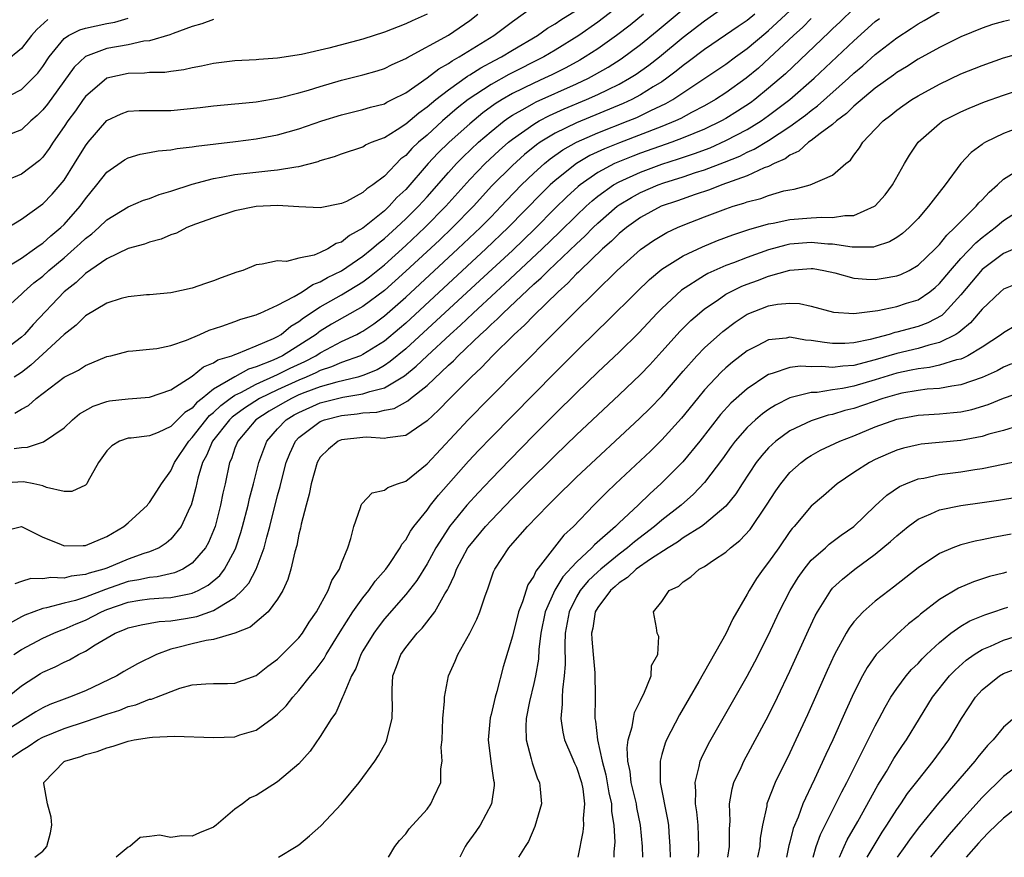
# Model space of a CAD drawing. Units: inches. Extents: x 2502000 to 2505000, y 1497000 to 1500000.
# Drawn here: x 2502351 to 2502443, y 1497000 to 1497078 of the extents above; entities that cross this region are included whole.
import ezdxf

# ---------------------------------------------------------------- set-up
doc = ezdxf.new("R2010")
doc.units = ezdxf.units.IN
doc.header["$MEASUREMENT"] = 0
doc.layers.add('LD25021497_2ft', color=120, linetype='Continuous')

msp = doc.modelspace()

# ---------------------------------------------------------------- linework, layer by layer
at = {"layer": 'LD25021497_2ft'}
for points, elevation in [([(2502429, 1497079.521), (2502427.714, 1497078.285), (2502427, 1497077.627), (2502426.687, 1497077.313), (2502422.571, 1497073.429), (2502421, 1497072.056), (2502419.713, 1497071), (2502419.304, 1497070.696), (2502418.097, 1497069.903), (2502417, 1497069.225), (2502416.599, 1497069), (2502415, 1497068.236), (2502413, 1497067.406), (2502411.921, 1497067), (2502409, 1497065.975), (2502408.29, 1497065.71), (2502406.861, 1497065.139), (2502406.572, 1497065), (2502405, 1497064.153), (2502403.348, 1497063), (2502403.155, 1497062.845), (2502402.103, 1497061.897), (2502401, 1497060.825), (2502399.098, 1497058.902), (2502397, 1497056.868), (2502393.956, 1497054.044), (2502387, 1497047.647), (2502385.556, 1497046.444), (2502385, 1497046.086), (2502384.313, 1497045.687), (2502383, 1497045.143), (2502382.511, 1497045), (2502380.536, 1497044.536), (2502379, 1497044.097), (2502377.543, 1497043.542), (2502377, 1497043.32), (2502376.298, 1497043), (2502375.462, 1497042.538), (2502374.206, 1497041.794), (2502372.974, 1497041), (2502371.263, 1497039), (2502371, 1497038.322), (2502370.67, 1497037.33), (2502370.505, 1497037), (2502370.089, 1497035), (2502369.881, 1497034.119), (2502369.662, 1497033), (2502369.14, 1497031), (2502369, 1497030.625), (2502368.517, 1497029.483), (2502368.244, 1497029), (2502367, 1497027.554), (2502366.115, 1497027), (2502365.347, 1497026.653), (2502363.72, 1497026.28), (2502363, 1497026.23), (2502362.01, 1497025.991), (2502361, 1497025.831), (2502360.368, 1497025.632), (2502358.891, 1497025.108), (2502357, 1497024.372), (2502356.067, 1497024.067), (2502355, 1497023.803), (2502353.364, 1497023.364), (2502353, 1497023.311), (2502351.304, 1497022.696), (2502351, 1497022.546), (2502348.721, 1497021.278)], 7760), ([(2502407, 1497079.793), (2502405, 1497078.251), (2502403.222, 1497077), (2502401, 1497075.621), (2502399.954, 1497075), (2502396.661, 1497073.339), (2502395, 1497072.424), (2502392.858, 1497071), (2502391.818, 1497070.182), (2502390.455, 1497069), (2502389, 1497067.677), (2502388.214, 1497067), (2502387.584, 1497066.416), (2502387, 1497065.762), (2502386.557, 1497065.443), (2502385, 1497063.826), (2502383.918, 1497063), (2502383.36, 1497062.64), (2502383, 1497062.284), (2502381.46, 1497061.46), (2502381, 1497061.257), (2502379, 1497060.862), (2502377, 1497060.943), (2502375, 1497061.07), (2502373, 1497060.997), (2502371, 1497060.582), (2502369, 1497059.934), (2502367.317, 1497059.317), (2502366.509, 1497059), (2502365.513, 1497058.487), (2502365, 1497058.318), (2502364.084, 1497057.916), (2502363, 1497057.642), (2502362.544, 1497057.456), (2502361, 1497057.05), (2502359, 1497056.091), (2502357, 1497054.715), (2502356.136, 1497053.864), (2502355, 1497052.98), (2502352.089, 1497049.911), (2502351.288, 1497049), (2502351, 1497048.727), (2502349, 1497047.202)], 7746), ([(2502349, 1497054.93), (2502351, 1497056.138), (2502352.234, 1497057), (2502352.659, 1497057.34), (2502353, 1497057.554), (2502353.751, 1497058.249), (2502354.69, 1497059), (2502355, 1497059.299), (2502356.496, 1497061), (2502357, 1497061.706), (2502358.075, 1497063), (2502359, 1497064.204), (2502360.656, 1497065.344), (2502361, 1497065.558), (2502362.124, 1497065.876), (2502363, 1497066.036), (2502363.798, 1497066.202), (2502365, 1497066.296), (2502365.578, 1497066.421), (2502367, 1497066.565), (2502367.361, 1497066.639), (2502371.069, 1497067.069), (2502373, 1497067.331), (2502375, 1497067.707), (2502377, 1497068.263), (2502379.151, 1497069), (2502381, 1497069.584), (2502383, 1497070.066), (2502383.715, 1497070.285), (2502385, 1497070.616), (2502385.241, 1497070.759), (2502385.744, 1497071), (2502387, 1497071.644), (2502389, 1497073.03), (2502390.103, 1497073.897), (2502391, 1497074.381), (2502391.359, 1497074.641), (2502392.018, 1497075), (2502395.264, 1497077), (2502397, 1497078.325), (2502399, 1497079.743)], 7742), ([(2502349, 1497050.945), (2502351, 1497052.768), (2502351.222, 1497053), (2502352.175, 1497053.825), (2502353, 1497054.469), (2502353.582, 1497055), (2502355, 1497056.183), (2502355.939, 1497057), (2502356.495, 1497057.505), (2502357, 1497057.993), (2502357.586, 1497058.414), (2502358.242, 1497059), (2502359, 1497059.748), (2502361, 1497060.964), (2502362.435, 1497061.565), (2502363, 1497061.746), (2502363.899, 1497062.101), (2502365, 1497062.428), (2502367, 1497063.089), (2502369, 1497063.601), (2502369.718, 1497063.718), (2502371, 1497063.969), (2502374.365, 1497064.365), (2502375, 1497064.406), (2502376.71, 1497064.71), (2502377, 1497064.73), (2502378.792, 1497065.208), (2502379, 1497065.287), (2502380.34, 1497065.66), (2502381, 1497065.915), (2502383, 1497066.587), (2502383.249, 1497066.751), (2502383.812, 1497067), (2502385, 1497067.462), (2502386.208, 1497068.208), (2502387, 1497068.73), (2502388.227, 1497069.773), (2502389, 1497070.314), (2502389.812, 1497071), (2502391, 1497071.927), (2502392.791, 1497073.209), (2502393, 1497073.323), (2502394.026, 1497073.974), (2502395.327, 1497074.673), (2502395.973, 1497075), (2502397, 1497075.622), (2502399.348, 1497077), (2502400.3, 1497077.7), (2502401, 1497078.112), (2502401.52, 1497078.48), (2502403, 1497079.389)], 7744), ([(2502349, 1497030.495), (2502351, 1497030.988), (2502353, 1497030.009), (2502354.663, 1497029.337), (2502355, 1497029.175), (2502356.77, 1497029.23), (2502357, 1497029.222), (2502359, 1497030.056), (2502360.595, 1497031), (2502361, 1497031.343), (2502362.802, 1497033), (2502362.883, 1497033.118), (2502363, 1497033.236), (2502363.696, 1497034.304), (2502364.109, 1497035), (2502365, 1497036.227), (2502365.342, 1497037), (2502366.671, 1497039), (2502367, 1497039.328), (2502368.617, 1497041.383), (2502369, 1497041.676), (2502369.667, 1497042.333), (2502370.564, 1497043), (2502371, 1497043.297), (2502371.558, 1497043.558), (2502373, 1497044.336), (2502375, 1497045.23), (2502376.178, 1497045.821), (2502377.545, 1497046.455), (2502378.577, 1497047), (2502379, 1497047.275), (2502379.59, 1497047.59), (2502381, 1497048.318), (2502382.416, 1497049), (2502382.8, 1497049.2), (2502383, 1497049.313), (2502384.009, 1497049.991), (2502385, 1497050.723), (2502387, 1497052.488), (2502391.896, 1497057), (2502393.492, 1497058.508), (2502394.006, 1497059), (2502395, 1497060.027), (2502395.939, 1497061), (2502396.445, 1497061.555), (2502397.84, 1497063), (2502399, 1497064.11), (2502399.996, 1497065), (2502400.546, 1497065.454), (2502401.718, 1497066.282), (2502403, 1497067.01), (2502405, 1497067.891), (2502407.85, 1497069), (2502408.667, 1497069.333), (2502409.97, 1497069.97), (2502411.381, 1497070.619), (2502412.036, 1497071), (2502417, 1497074.318), (2502417.915, 1497075), (2502419, 1497075.78), (2502420.733, 1497077.266), (2502421, 1497077.477), (2502423, 1497079.323)], 7756), ([(2502349.683, 1497015), (2502351, 1497016.058), (2502352.784, 1497017.216), (2502353, 1497017.344), (2502354.16, 1497017.84), (2502355, 1497018.286), (2502355.503, 1497018.497), (2502356.338, 1497019), (2502357, 1497019.331), (2502357.922, 1497019.922), (2502359.783, 1497021), (2502360.666, 1497021.334), (2502361, 1497021.5), (2502362.203, 1497021.797), (2502363.892, 1497022.108), (2502365, 1497022.163), (2502366.38, 1497022.38), (2502367.434, 1497022.566), (2502369, 1497023.123), (2502369.388, 1497023.389), (2502371, 1497024.358), (2502371.694, 1497025), (2502372.309, 1497025.691), (2502372.997, 1497027), (2502373.743, 1497029), (2502373.988, 1497029.988), (2502374.273, 1497031), (2502375, 1497033.895), (2502375.24, 1497034.76), (2502375.388, 1497035.388), (2502375.818, 1497037), (2502376.149, 1497037.851), (2502376.675, 1497039), (2502377, 1497039.34), (2502379, 1497040.843), (2502379.406, 1497041), (2502381, 1497041.404), (2502382.453, 1497041.547), (2502383, 1497041.642), (2502384.298, 1497041.703), (2502385, 1497041.892), (2502385.931, 1497042.068), (2502387.214, 1497042.786), (2502387.449, 1497043), (2502389, 1497044.222), (2502391, 1497046.116), (2502391.472, 1497046.528), (2502391.91, 1497047), (2502394.008, 1497049), (2502394.538, 1497049.462), (2502395, 1497049.928), (2502395.577, 1497050.423), (2502396.124, 1497051), (2502399, 1497053.694), (2502399.7, 1497054.3), (2502400.378, 1497055), (2502403, 1497057.495), (2502403.791, 1497058.209), (2502404.564, 1497059), (2502405, 1497059.415), (2502406.819, 1497061), (2502407, 1497061.133), (2502408.164, 1497061.836), (2502409, 1497062.288), (2502410.648, 1497063), (2502411.194, 1497063.194), (2502413, 1497063.765), (2502414.162, 1497064.162), (2502415, 1497064.424), (2502416.872, 1497065.128), (2502418.298, 1497065.702), (2502419, 1497066.063), (2502419.656, 1497066.344), (2502421, 1497067.162), (2502423, 1497068.472), (2502424.462, 1497069.538), (2502425, 1497069.981), (2502425.589, 1497070.411), (2502428.494, 1497073), (2502429, 1497073.47), (2502429.83, 1497074.17), (2502431, 1497075.219), (2502433, 1497076.778), (2502434.35, 1497077.65), (2502435, 1497078.098), (2502435.582, 1497078.418), (2502437, 1497079.253)], 7764), ([(2502350.318, 1497038.318), (2502351, 1497038.398), (2502351.568, 1497038.432), (2502353.065, 1497038.935), (2502355, 1497040.257), (2502355.799, 1497041), (2502356.451, 1497041.549), (2502357.712, 1497042.288), (2502359, 1497042.713), (2502359.24, 1497042.76), (2502361, 1497042.964), (2502363, 1497043.125), (2502365, 1497043.814), (2502367, 1497045.088), (2502368.053, 1497045.947), (2502369, 1497046.331), (2502369.394, 1497046.606), (2502370.7, 1497047), (2502371, 1497047.124), (2502371.178, 1497047.178), (2502373, 1497047.919), (2502374.618, 1497048.618), (2502375, 1497048.809), (2502375.319, 1497049), (2502376.241, 1497049.759), (2502377, 1497050.2), (2502377.44, 1497050.56), (2502379, 1497051.582), (2502381, 1497052.701), (2502383, 1497053.923), (2502383.611, 1497054.389), (2502385, 1497055.53), (2502387, 1497057.339), (2502388.788, 1497059), (2502390.764, 1497061), (2502393, 1497063.503), (2502394.443, 1497065), (2502395.767, 1497066.233), (2502396.64, 1497067), (2502397, 1497067.292), (2502399, 1497068.712), (2502399.495, 1497069), (2502400.481, 1497069.519), (2502401.862, 1497070.138), (2502403.952, 1497071), (2502405, 1497071.475), (2502405.955, 1497071.955), (2502407, 1497072.457), (2502407.981, 1497073), (2502408.608, 1497073.392), (2502409.779, 1497074.221), (2502410.783, 1497075), (2502413, 1497076.837), (2502415, 1497078.389), (2502417, 1497079.772)], 7752), ([(2502350.382, 1497041.618), (2502351, 1497042.007), (2502351.657, 1497042.343), (2502352.396, 1497043), (2502355, 1497044.98), (2502356.354, 1497045.646), (2502357, 1497046.082), (2502359, 1497046.912), (2502359.383, 1497047), (2502361, 1497047.429), (2502361.443, 1497047.443), (2502363, 1497047.623), (2502363.685, 1497047.685), (2502365, 1497047.972), (2502366.472, 1497048.472), (2502367.724, 1497049), (2502368.591, 1497049.409), (2502369.779, 1497049.779), (2502371, 1497050.209), (2502371.569, 1497050.431), (2502373, 1497050.83), (2502373.106, 1497050.893), (2502373.378, 1497051), (2502375, 1497051.747), (2502376.551, 1497052.551), (2502377.286, 1497053), (2502378.311, 1497053.689), (2502379, 1497053.92), (2502379.682, 1497054.318), (2502381, 1497054.958), (2502383, 1497056.319), (2502383.826, 1497057), (2502384.443, 1497057.557), (2502385, 1497057.982), (2502386.125, 1497059), (2502387, 1497059.816), (2502388.199, 1497061), (2502389, 1497061.892), (2502391, 1497064.18), (2502391.749, 1497065), (2502392.372, 1497065.628), (2502393.831, 1497067), (2502395, 1497068.013), (2502396.235, 1497069), (2502396.675, 1497069.325), (2502397, 1497069.525), (2502398.182, 1497070.182), (2502399, 1497070.662), (2502399.221, 1497070.779), (2502403, 1497072.475), (2502404.112, 1497073), (2502404.692, 1497073.308), (2502405.963, 1497074.037), (2502407.183, 1497074.817), (2502409, 1497076.162), (2502410.567, 1497077.433), (2502413, 1497079.462)], 7750), ([(2502443.57, 1497078.43), (2502443, 1497078.306), (2502441.974, 1497078.026), (2502441, 1497077.707), (2502439, 1497076.877), (2502437, 1497075.887), (2502435, 1497074.788), (2502433.916, 1497074.084), (2502433, 1497073.54), (2502432.699, 1497073.301), (2502431, 1497072.066), (2502429, 1497070.371), (2502428.306, 1497069.694), (2502427.362, 1497069), (2502427, 1497068.678), (2502425.82, 1497067.82), (2502425, 1497067.181), (2502424.736, 1497067), (2502423.827, 1497066.173), (2502423, 1497065.804), (2502422.54, 1497065.46), (2502421.519, 1497065), (2502421, 1497064.739), (2502420.59, 1497064.59), (2502419, 1497063.859), (2502416.623, 1497063), (2502415.452, 1497062.548), (2502414.106, 1497062.106), (2502412.476, 1497061.524), (2502410.949, 1497061), (2502409, 1497059.947), (2502407.679, 1497059), (2502407, 1497058.442), (2502406.28, 1497057.72), (2502405.443, 1497057), (2502403.35, 1497055), (2502403.182, 1497054.818), (2502403, 1497054.658), (2502402.201, 1497053.799), (2502401.277, 1497053), (2502399, 1497050.781), (2502398.143, 1497049.857), (2502397.166, 1497049), (2502395.133, 1497047), (2502394.105, 1497045.895), (2502393.125, 1497045), (2502391.125, 1497043), (2502390.089, 1497041.911), (2502389, 1497040.909), (2502387, 1497039.51), (2502385.31, 1497039.31), (2502385, 1497039.229), (2502383.361, 1497039.361), (2502383, 1497039.336), (2502381, 1497039.129), (2502380.688, 1497039), (2502379.761, 1497038.239), (2502379, 1497037.492), (2502378.707, 1497037), (2502378.136, 1497035), (2502377.968, 1497034.032), (2502377.672, 1497033), (2502377.219, 1497031.219), (2502377.157, 1497030.843), (2502377, 1497030.287), (2502376.797, 1497029.204), (2502376.614, 1497028.614), (2502376.242, 1497027), (2502375.971, 1497026.029), (2502375.476, 1497025), (2502375, 1497024.199), (2502374.108, 1497023), (2502372.441, 1497021.559), (2502370.995, 1497021.005), (2502369, 1497020.399), (2502368.312, 1497020.312), (2502367, 1497020.015), (2502365.664, 1497019.665), (2502365, 1497019.515), (2502363.644, 1497019), (2502361.881, 1497018.12), (2502360.603, 1497017.397), (2502359.943, 1497017), (2502357, 1497015.601), (2502355.517, 1497015), (2502355, 1497014.828), (2502353.671, 1497014.329), (2502353, 1497014.01), (2502352.358, 1497013.642), (2502351.363, 1497013), (2502351, 1497012.802), (2502348.153, 1497011)], 7766), ([(2502349, 1497070.901), (2502351, 1497071.931), (2502352.078, 1497073), (2502352.527, 1497073.473), (2502353, 1497074.103), (2502353.601, 1497075), (2502355, 1497076.718), (2502355.408, 1497077), (2502356.467, 1497077.533), (2502357, 1497077.696), (2502359, 1497078.132), (2502359.743, 1497078.257), (2502361, 1497078.623)], 7734), ([(2502419.705, 1497079), (2502419, 1497078.424), (2502418.142, 1497077.858), (2502416.974, 1497077.026), (2502415, 1497075.707), (2502413.466, 1497074.534), (2502413, 1497074.207), (2502412.341, 1497073.66), (2502411.465, 1497073), (2502411, 1497072.679), (2502410.184, 1497072.184), (2502409, 1497071.436), (2502408.177, 1497071), (2502407.373, 1497070.627), (2502403, 1497068.83), (2502401, 1497067.853), (2502399.613, 1497067), (2502399.251, 1497066.749), (2502398.144, 1497065.856), (2502397, 1497064.821), (2502395.086, 1497062.913), (2502393.341, 1497061), (2502391.397, 1497059), (2502390.165, 1497057.835), (2502387, 1497054.912), (2502385, 1497053.118), (2502383, 1497051.606), (2502380.055, 1497049.945), (2502379, 1497049.295), (2502378.822, 1497049.178), (2502378.605, 1497049), (2502377, 1497047.958), (2502375.461, 1497047), (2502374.588, 1497046.587), (2502373, 1497045.947), (2502372.266, 1497045.734), (2502370.98, 1497045.02), (2502369, 1497043.859), (2502367.935, 1497043), (2502367.406, 1497042.594), (2502367, 1497042.095), (2502366.321, 1497041.679), (2502365, 1497040.365), (2502363.803, 1497039.803), (2502363, 1497039.492), (2502361.288, 1497039.288), (2502361, 1497039.275), (2502360.189, 1497039), (2502359.454, 1497038.546), (2502359, 1497038.093), (2502358.228, 1497037), (2502357.229, 1497035.229), (2502357.126, 1497035), (2502357, 1497034.865), (2502355.711, 1497034.29), (2502355, 1497034.279), (2502353.339, 1497034.661), (2502353, 1497034.812), (2502352.173, 1497035), (2502351.198, 1497035.198), (2502349.064, 1497035.064)], 7754), ([(2502389, 1497079.003), (2502387.614, 1497078.386), (2502387, 1497078.095), (2502385, 1497077.318), (2502383, 1497076.668), (2502379.813, 1497075.813), (2502377.24, 1497075.24), (2502375, 1497074.896), (2502373.236, 1497074.765), (2502373, 1497074.735), (2502371, 1497074.618), (2502369, 1497074.373), (2502367.873, 1497074.127), (2502367, 1497073.979), (2502366.203, 1497073.797), (2502365, 1497073.643), (2502364.447, 1497073.553), (2502363, 1497073.524), (2502362.533, 1497073.467), (2502361, 1497073.456), (2502358.998, 1497073.002), (2502357, 1497071.287), (2502356.782, 1497071), (2502356.05, 1497069.95), (2502355.344, 1497069), (2502355, 1497068.473), (2502353.979, 1497067), (2502353.597, 1497066.403), (2502353, 1497065.61), (2502352.694, 1497065.306), (2502351, 1497064.013), (2502349.34, 1497063.34)], 7738), ([(2502353.482, 1497078.518), (2502352.448, 1497077.552), (2502351.955, 1497077), (2502351, 1497075.774), (2502349.475, 1497074.525)], 7732), ([(2502369, 1497078.494), (2502367.898, 1497078.102), (2502367, 1497077.864), (2502365.206, 1497077.206), (2502364.919, 1497077.081), (2502363, 1497076.518), (2502362.462, 1497076.462), (2502361, 1497076.143), (2502359, 1497075.796), (2502357, 1497075.049), (2502355.954, 1497074.046), (2502353.427, 1497070.573), (2502353, 1497070.039), (2502352.481, 1497069.519), (2502351.885, 1497069), (2502351, 1497068.164), (2502349.621, 1497067.621)], 7736), ([(2502349.736, 1497059), (2502351, 1497059.788), (2502353, 1497061.221), (2502353.874, 1497062.126), (2502354.638, 1497063), (2502355, 1497063.46), (2502355.982, 1497065), (2502357, 1497066.672), (2502357.255, 1497067), (2502359, 1497069.027), (2502360.332, 1497069.668), (2502361, 1497069.91), (2502362.017, 1497069.983), (2502365, 1497069.984), (2502367.75, 1497070.249), (2502369, 1497070.41), (2502371, 1497070.589), (2502371.364, 1497070.636), (2502373, 1497070.79), (2502375.162, 1497071.162), (2502377, 1497071.629), (2502377.88, 1497071.88), (2502379, 1497072.233), (2502381, 1497072.817), (2502383, 1497073.309), (2502384.316, 1497073.684), (2502385, 1497073.903), (2502385.726, 1497074.274), (2502387, 1497074.84), (2502387.092, 1497074.908), (2502391, 1497077.031), (2502393, 1497078.409), (2502393.771, 1497079)], 7740), ([(2502350.289, 1497019), (2502351, 1497019.461), (2502353, 1497020.522), (2502354.03, 1497021), (2502354.712, 1497021.288), (2502355, 1497021.374), (2502356.127, 1497021.874), (2502357, 1497022.214), (2502358.508, 1497023), (2502359, 1497023.205), (2502361, 1497023.906), (2502362.088, 1497024.088), (2502363, 1497024.213), (2502364.306, 1497024.306), (2502365, 1497024.337), (2502366.701, 1497024.702), (2502367, 1497024.747), (2502367.56, 1497025), (2502368.494, 1497025.506), (2502369.578, 1497026.421), (2502370.024, 1497027), (2502371, 1497028.783), (2502371.1, 1497029), (2502371.561, 1497030.438), (2502371.717, 1497031), (2502372.238, 1497033), (2502372.377, 1497033.623), (2502372.749, 1497035), (2502373.241, 1497037), (2502373.984, 1497039), (2502375, 1497040.157), (2502375.802, 1497041), (2502376.553, 1497041.447), (2502377, 1497041.694), (2502379, 1497042.575), (2502381.105, 1497043.105), (2502383, 1497043.416), (2502383.654, 1497043.654), (2502385, 1497043.989), (2502386.883, 1497045.117), (2502387.993, 1497046.007), (2502389.009, 1497047), (2502391.162, 1497049), (2502392.135, 1497049.865), (2502393.315, 1497051), (2502395.477, 1497053), (2502396.279, 1497053.721), (2502399.776, 1497057), (2502401.418, 1497058.582), (2502403, 1497060.144), (2502403.901, 1497061), (2502404.476, 1497061.524), (2502405, 1497061.944), (2502406.472, 1497063), (2502407, 1497063.304), (2502409, 1497064.212), (2502411, 1497064.946), (2502412.557, 1497065.443), (2502414.056, 1497065.944), (2502415.511, 1497066.489), (2502417, 1497067.152), (2502419, 1497068.203), (2502420.296, 1497069), (2502421, 1497069.495), (2502422.979, 1497071), (2502425.26, 1497073), (2502429, 1497076.504), (2502431, 1497078.312), (2502431.387, 1497078.613)], 7762), ([(2502409.266, 1497079), (2502408.016, 1497077.984), (2502406.747, 1497077), (2502405, 1497075.77), (2502403.812, 1497075), (2502403.302, 1497074.698), (2502402.009, 1497073.991), (2502400.679, 1497073.321), (2502400.017, 1497073), (2502399, 1497072.541), (2502397, 1497071.557), (2502396.033, 1497071), (2502395.393, 1497070.607), (2502394.235, 1497069.765), (2502393, 1497068.738), (2502391.066, 1497067), (2502390.016, 1497065.983), (2502389.102, 1497065), (2502387, 1497062.576), (2502386.184, 1497061.816), (2502385.445, 1497061), (2502385, 1497060.586), (2502383, 1497058.938), (2502381.747, 1497058.253), (2502381, 1497057.64), (2502380.495, 1497057.505), (2502379.698, 1497057), (2502379, 1497056.671), (2502378.433, 1497056.433), (2502377, 1497056.134), (2502375.842, 1497055.842), (2502375, 1497055.882), (2502373.565, 1497055.564), (2502373, 1497055.516), (2502371.74, 1497055), (2502371.177, 1497054.823), (2502369.711, 1497054.288), (2502369, 1497054.011), (2502368.236, 1497053.764), (2502367, 1497053.327), (2502365, 1497052.885), (2502363, 1497052.719), (2502362.709, 1497052.708), (2502361, 1497052.523), (2502360.354, 1497052.354), (2502359, 1497051.929), (2502357, 1497050.744), (2502356.122, 1497049.878), (2502355, 1497048.982), (2502353, 1497047.15), (2502351.89, 1497046.11), (2502351, 1497045.44), (2502350.33, 1497045)], 7748), ([(2502425, 1497078.599), (2502424.209, 1497077.791), (2502423.323, 1497077), (2502421.095, 1497074.905), (2502420.04, 1497073.96), (2502418.904, 1497073), (2502417, 1497071.622), (2502416.033, 1497071), (2502415, 1497070.418), (2502413.785, 1497069.785), (2502412.773, 1497069.227), (2502412.275, 1497069), (2502411, 1497068.481), (2502407.039, 1497066.961), (2502405.612, 1497066.388), (2502404.254, 1497065.746), (2502402.994, 1497065.006), (2502401, 1497063.415), (2502400.539, 1497063), (2502399.755, 1497062.245), (2502396.603, 1497059), (2502394.522, 1497057), (2502387, 1497050.066), (2502386.434, 1497049.566), (2502385, 1497048.356), (2502383, 1497047.106), (2502382.762, 1497047), (2502381, 1497046.367), (2502380.053, 1497045.947), (2502379, 1497045.618), (2502378.595, 1497045.404), (2502377.69, 1497045), (2502377, 1497044.717), (2502375, 1497043.808), (2502373.303, 1497043), (2502371.901, 1497042.099), (2502370.746, 1497041.254), (2502370.488, 1497041), (2502368.889, 1497039), (2502368.345, 1497037.655), (2502367.97, 1497037), (2502367.526, 1497035.526), (2502367.342, 1497034.658), (2502367, 1497033.349), (2502366.888, 1497033), (2502366.773, 1497032.772), (2502365.979, 1497031), (2502365, 1497029.802), (2502364.573, 1497029.427), (2502363.898, 1497029), (2502363, 1497028.635), (2502362.463, 1497028.463), (2502361, 1497027.935), (2502359, 1497027.104), (2502358.71, 1497027), (2502357.361, 1497026.639), (2502357, 1497026.491), (2502355.654, 1497026.347), (2502355, 1497026.169), (2502353.769, 1497026.23), (2502353, 1497026.103), (2502351.885, 1497026.115), (2502351, 1497025.85), (2502350.383, 1497025.618)], 7758), ([(2502349.55, 1497009), (2502351, 1497010.016), (2502351.62, 1497010.38), (2502352.539, 1497011), (2502353, 1497011.257), (2502355, 1497012.072), (2502357, 1497012.722), (2502359, 1497013.416), (2502360.204, 1497013.796), (2502361, 1497014.139), (2502361.707, 1497014.293), (2502363, 1497014.804), (2502363.176, 1497014.824), (2502363.659, 1497015), (2502365.842, 1497015.842), (2502367, 1497016.156), (2502368.264, 1497016.264), (2502369, 1497016.295), (2502370.297, 1497016.297), (2502371, 1497016.32), (2502373, 1497017.045), (2502374.076, 1497017.924), (2502375, 1497018.558), (2502377, 1497020.575), (2502377.325, 1497021), (2502377.967, 1497022.033), (2502378.632, 1497023), (2502379.725, 1497025), (2502380.068, 1497025.933), (2502380.79, 1497027), (2502381, 1497027.566), (2502381.586, 1497029), (2502381.871, 1497029.871), (2502382.131, 1497031), (2502382.776, 1497032.776), (2502382.831, 1497033), (2502382.878, 1497033.123), (2502383.859, 1497034.141), (2502385, 1497034.398), (2502385.334, 1497034.666), (2502386.248, 1497035), (2502387, 1497035.249), (2502389, 1497036.875), (2502392.863, 1497041), (2502394.824, 1497043), (2502400.747, 1497049), (2502401.891, 1497050.109), (2502402.738, 1497051), (2502406.803, 1497055), (2502409, 1497056.967), (2502410.214, 1497057.786), (2502411, 1497058.275), (2502411.466, 1497058.534), (2502412.463, 1497059), (2502413, 1497059.23), (2502415, 1497060.012), (2502417, 1497060.769), (2502417.676, 1497061), (2502418.694, 1497061.306), (2502419, 1497061.427), (2502420.261, 1497061.739), (2502421, 1497062.017), (2502422.437, 1497062.437), (2502423, 1497062.553), (2502423.403, 1497062.597), (2502424.895, 1497063), (2502427, 1497063.931), (2502428.229, 1497065), (2502428.675, 1497065.325), (2502429, 1497065.791), (2502429.519, 1497066.481), (2502429.83, 1497067), (2502431, 1497068.216), (2502431.722, 1497069), (2502432.453, 1497069.547), (2502433, 1497070.004), (2502433.577, 1497070.423), (2502434.414, 1497071), (2502435, 1497071.361), (2502437, 1497072.459), (2502439, 1497073.402), (2502441, 1497074.209), (2502443, 1497074.919), (2502445, 1497075.472)], 7768), ([(2502352.25, 1497000), (2502353, 1497000.566), (2502353.375, 1497001), (2502353.713, 1497002.287), (2502353.855, 1497003), (2502353.772, 1497003.772), (2502353.432, 1497005), (2502353.088, 1497006.912), (2502353.089, 1497007), (2502355, 1497008.964), (2502355.053, 1497009), (2502356.558, 1497009.442), (2502357, 1497009.621), (2502358.083, 1497009.917), (2502359, 1497010.253), (2502359.59, 1497010.41), (2502361, 1497010.89), (2502361.561, 1497011), (2502363, 1497011.237), (2502363.267, 1497011.267), (2502365.336, 1497011.336), (2502369, 1497011.216), (2502371, 1497011.303), (2502371.465, 1497011.465), (2502373, 1497011.915), (2502374.488, 1497013), (2502375, 1497013.405), (2502375.802, 1497014.198), (2502376.429, 1497015), (2502377, 1497015.62), (2502378.084, 1497017), (2502378.508, 1497017.492), (2502379.362, 1497018.638), (2502379.552, 1497019), (2502380.866, 1497021.134), (2502382.056, 1497023), (2502383, 1497024.309), (2502383.558, 1497025), (2502384.139, 1497025.861), (2502385.131, 1497027), (2502385.446, 1497027.446), (2502386.484, 1497029), (2502386.648, 1497029.352), (2502387, 1497029.742), (2502387.442, 1497030.559), (2502387.77, 1497031), (2502389, 1497032.541), (2502389.33, 1497033), (2502390.059, 1497033.94), (2502392.885, 1497037.115), (2502393.854, 1497038.146), (2502395, 1497039.333), (2502401, 1497045.428), (2502403, 1497047.425), (2502405, 1497049.388), (2502405.825, 1497050.175), (2502408.653, 1497053), (2502409.848, 1497054.152), (2502411, 1497055.101), (2502413, 1497056.35), (2502414.793, 1497057.207), (2502416.214, 1497057.786), (2502417.665, 1497058.335), (2502419.161, 1497058.839), (2502421, 1497059.358), (2502421.431, 1497059.431), (2502423, 1497059.756), (2502425, 1497059.923), (2502425.988, 1497059.988), (2502427, 1497059.952), (2502428.153, 1497060.153), (2502429, 1497060.153), (2502430.928, 1497061), (2502431, 1497061.056), (2502431.928, 1497062.072), (2502432.615, 1497063), (2502433.731, 1497065), (2502434.203, 1497065.797), (2502435.003, 1497067), (2502437, 1497068.773), (2502437.328, 1497069), (2502439, 1497069.864), (2502439.792, 1497070.207), (2502441.224, 1497070.776), (2502443, 1497071.417), (2502445, 1497072.06)], 7770), ([(2502444.309, 1497068.309), (2502443, 1497067.831), (2502441.324, 1497067), (2502441.118, 1497066.882), (2502441, 1497066.78), (2502439.97, 1497066.03), (2502439.021, 1497065), (2502437.541, 1497063), (2502436.409, 1497061.591), (2502435.993, 1497061), (2502435, 1497059.868), (2502434.167, 1497059), (2502433.543, 1497058.457), (2502433, 1497058.067), (2502432.334, 1497057.666), (2502431, 1497057.229), (2502430.816, 1497057.184), (2502428.838, 1497057.163), (2502427, 1497057.439), (2502426.547, 1497057.453), (2502425, 1497057.61), (2502423, 1497057.439), (2502422.63, 1497057.37), (2502421, 1497056.908), (2502419, 1497056.204), (2502417.699, 1497055.699), (2502417, 1497055.447), (2502415.302, 1497054.698), (2502415, 1497054.52), (2502412.851, 1497053.149), (2502411, 1497051.439), (2502410.567, 1497051), (2502408.84, 1497049.16), (2502407, 1497047.338), (2502405, 1497045.444), (2502403, 1497043.522), (2502401, 1497041.553), (2502399, 1497039.551), (2502396.743, 1497037.257), (2502395, 1497035.447), (2502393.814, 1497034.186), (2502392.736, 1497033), (2502391.102, 1497031), (2502391, 1497030.855), (2502389.816, 1497029), (2502389, 1497027.507), (2502388.051, 1497025.949), (2502387, 1497024.634), (2502385, 1497022.338), (2502384.42, 1497021.58), (2502384.002, 1497021), (2502383, 1497019.349), (2502382.803, 1497019), (2502382.317, 1497017.684), (2502381.925, 1497017), (2502381.128, 1497015.128), (2502381.094, 1497015), (2502380.461, 1497013.54), (2502380.055, 1497013), (2502379, 1497011.33), (2502378.064, 1497009.937), (2502377, 1497008.756), (2502375, 1497007.077), (2502373, 1497005.799), (2502372.438, 1497005.562), (2502371.709, 1497005), (2502371, 1497004.511), (2502369.249, 1497003), (2502369, 1497002.831), (2502367.697, 1497002.303), (2502367, 1497001.991), (2502366.002, 1497001.998), (2502365, 1497001.854), (2502363.928, 1497002.072), (2502363, 1497001.948), (2502362.129, 1497001.871), (2502361.156, 1497001), (2502361, 1497000.936), (2502359.891, 1497000)], 7772), ([(2502375.071, 1497000), (2502376.754, 1497001), (2502377, 1497001.166), (2502377.995, 1497002.004), (2502379.04, 1497002.96), (2502380.986, 1497005), (2502382.652, 1497007), (2502384.112, 1497009), (2502384.467, 1497009.533), (2502385.181, 1497010.819), (2502385.24, 1497011), (2502385.287, 1497011.287), (2502385.732, 1497013), (2502385.764, 1497014.236), (2502385.726, 1497015), (2502385.732, 1497015.732), (2502385.789, 1497017), (2502386.13, 1497017.871), (2502386.534, 1497019), (2502387, 1497019.655), (2502388.086, 1497021), (2502388.544, 1497021.456), (2502389.737, 1497023), (2502390.676, 1497024.676), (2502390.928, 1497025.072), (2502391, 1497025.247), (2502391.573, 1497026.427), (2502391.758, 1497027), (2502392.835, 1497029), (2502393, 1497029.229), (2502394.486, 1497031), (2502395, 1497031.557), (2502397, 1497033.64), (2502398.334, 1497035), (2502401, 1497037.655), (2502403, 1497039.582), (2502407, 1497043.341), (2502409, 1497045.244), (2502409.859, 1497046.141), (2502411, 1497047.382), (2502412.708, 1497049.292), (2502413.711, 1497050.289), (2502414.515, 1497051), (2502415, 1497051.392), (2502416.189, 1497052.189), (2502417, 1497052.754), (2502417.446, 1497053), (2502418.496, 1497053.504), (2502419, 1497053.704), (2502419.964, 1497054.036), (2502421, 1497054.441), (2502423, 1497055.032), (2502425, 1497055.184), (2502425.165, 1497055.165), (2502426.189, 1497055), (2502427.219, 1497054.781), (2502429, 1497054.282), (2502430.169, 1497054.169), (2502431, 1497054.143), (2502431.745, 1497054.255), (2502433, 1497054.474), (2502433.383, 1497054.617), (2502434.169, 1497055), (2502435, 1497055.473), (2502436.591, 1497057), (2502436.783, 1497057.217), (2502437, 1497057.423), (2502437.689, 1497058.311), (2502438.458, 1497059), (2502439, 1497059.581), (2502440.447, 1497061), (2502440.687, 1497061.313), (2502441, 1497061.612), (2502441.659, 1497062.341), (2502442.438, 1497063), (2502443, 1497063.537), (2502444.496, 1497064.496)], 7774), ([(2502385.393, 1497000), (2502385.984, 1497001), (2502386.43, 1497001.57), (2502387, 1497002.204), (2502387.317, 1497002.683), (2502389, 1497004.521), (2502389.368, 1497005), (2502389.645, 1497005.645), (2502390.279, 1497007), (2502390.279, 1497008.279), (2502390.411, 1497009), (2502390.337, 1497010.336), (2502390.403, 1497011), (2502390.49, 1497013), (2502390.639, 1497014.639), (2502390.634, 1497015), (2502391.009, 1497017), (2502391.635, 1497018.365), (2502391.873, 1497019), (2502392.997, 1497021.002), (2502393.675, 1497022.325), (2502393.949, 1497023), (2502394.406, 1497024.406), (2502394.734, 1497025.266), (2502395.235, 1497026.765), (2502395.345, 1497027), (2502396.662, 1497029), (2502396.828, 1497029.171), (2502398.423, 1497031), (2502400.34, 1497033), (2502401, 1497033.657), (2502403, 1497035.605), (2502408.893, 1497041.107), (2502409.907, 1497042.093), (2502411, 1497043.224), (2502413, 1497045.564), (2502414.283, 1497047), (2502415, 1497047.737), (2502416.721, 1497049.279), (2502417.863, 1497050.137), (2502419, 1497050.899), (2502421, 1497051.672), (2502421.839, 1497051.839), (2502423, 1497051.93), (2502423.896, 1497051.896), (2502425, 1497051.654), (2502427.093, 1497051.093), (2502429, 1497050.962), (2502431.246, 1497051.246), (2502433, 1497051.604), (2502433.909, 1497051.909), (2502435, 1497052.249), (2502436.098, 1497053), (2502436.6, 1497053.4), (2502437, 1497053.756), (2502438.037, 1497055), (2502439, 1497056.102), (2502440.409, 1497057.591), (2502441, 1497058.085), (2502442.212, 1497059), (2502443, 1497059.673), (2502445, 1497060.938)], 7776), ([(2502444.689, 1497057.311), (2502443, 1497056.563), (2502441, 1497055.066), (2502439, 1497052.702), (2502437.445, 1497051), (2502437.22, 1497050.78), (2502435.927, 1497050.073), (2502435, 1497049.73), (2502433, 1497049.197), (2502432.832, 1497049.168), (2502432.307, 1497049), (2502430.53, 1497048.53), (2502429, 1497048.199), (2502428.148, 1497048.147), (2502427, 1497048.134), (2502426.225, 1497048.225), (2502425, 1497048.44), (2502424.47, 1497048.47), (2502423, 1497048.723), (2502422.65, 1497048.65), (2502421, 1497048.503), (2502419.92, 1497047.92), (2502419, 1497047.462), (2502417.619, 1497046.381), (2502417, 1497045.852), (2502416.556, 1497045.444), (2502415, 1497043.809), (2502414.326, 1497043), (2502412.85, 1497041.15), (2502411, 1497039.106), (2502409.928, 1497038.072), (2502406.663, 1497035), (2502405.816, 1497034.185), (2502404.629, 1497033), (2502402.709, 1497031), (2502401.826, 1497030.174), (2502399.201, 1497026.799), (2502399, 1497026.337), (2502398.459, 1497025.541), (2502397.954, 1497023.954), (2502397.57, 1497023), (2502397, 1497020.715), (2502396.144, 1497017.856), (2502395.536, 1497015.536), (2502395.375, 1497015), (2502395, 1497013.37), (2502394.918, 1497013.082), (2502394.712, 1497011), (2502394.969, 1497008.969), (2502395.228, 1497007.228), (2502395.281, 1497007), (2502395.274, 1497006.726), (2502395.049, 1497005), (2502393.97, 1497003), (2502393.585, 1497002.415), (2502392.743, 1497001.257), (2502392.574, 1497001), (2502392.068, 1497000)], 7778), ([(2502444.254, 1497053.746), (2502443, 1497053.227), (2502442.73, 1497053), (2502441, 1497051.375), (2502439.916, 1497050.084), (2502439, 1497049.345), (2502438.826, 1497049.174), (2502438.534, 1497049), (2502437, 1497048.235), (2502436.004, 1497048.004), (2502435, 1497047.692), (2502433, 1497047.218), (2502431, 1497046.602), (2502429, 1497046.082), (2502427.97, 1497046.03), (2502427, 1497045.896), (2502426.003, 1497045.997), (2502425, 1497045.971), (2502423.976, 1497046.024), (2502423, 1497045.908), (2502421.325, 1497045.325), (2502421, 1497045.248), (2502420.839, 1497045.161), (2502419, 1497043.902), (2502417.461, 1497042.54), (2502416.5, 1497041.5), (2502414.545, 1497039), (2502412.957, 1497037.043), (2502410.916, 1497035), (2502409.897, 1497034.103), (2502408.782, 1497033), (2502407, 1497031.345), (2502406.651, 1497031), (2502404.705, 1497029.295), (2502404.454, 1497029), (2502403, 1497027.649), (2502401.726, 1497026.273), (2502400.962, 1497025.038), (2502400.073, 1497023), (2502399.672, 1497021), (2502399.484, 1497019.483), (2502399.429, 1497018.571), (2502399.156, 1497017), (2502399, 1497016.284), (2502398.585, 1497014.585), (2502398.284, 1497013), (2502398.247, 1497012.247), (2502398.287, 1497011), (2502398.759, 1497009.241), (2502398.841, 1497008.842), (2502399.352, 1497007.352), (2502399.531, 1497007), (2502399.61, 1497006.391), (2502399.709, 1497005), (2502399.112, 1497002.888), (2502398.52, 1497001.481), (2502398.196, 1497001), (2502397.56, 1497000)], 7780), ([(2502444.178, 1497049.822), (2502443, 1497049.149), (2502442.822, 1497049), (2502441, 1497047.801), (2502439.675, 1497047), (2502439.234, 1497046.766), (2502439, 1497046.685), (2502438.607, 1497046.607), (2502437, 1497046.115), (2502436.09, 1497045.91), (2502435, 1497045.784), (2502434.365, 1497045.635), (2502433, 1497045.365), (2502431, 1497044.738), (2502429, 1497044.155), (2502427.93, 1497043.931), (2502427, 1497043.8), (2502425.559, 1497043.559), (2502425, 1497043.544), (2502423, 1497043.04), (2502421.633, 1497042.367), (2502421, 1497041.962), (2502420.438, 1497041.562), (2502419.786, 1497041), (2502419, 1497040.267), (2502417.88, 1497039), (2502417.503, 1497038.497), (2502416.672, 1497037.328), (2502415, 1497035.105), (2502413.979, 1497034.021), (2502412.806, 1497033), (2502411, 1497031.585), (2502410.323, 1497031), (2502408.431, 1497029.569), (2502407.778, 1497029), (2502407, 1497028.417), (2502405.276, 1497027), (2502405, 1497026.754), (2502404.109, 1497025.891), (2502403.348, 1497025), (2502403, 1497024.402), (2502402.303, 1497023), (2502401.947, 1497021), (2502401.897, 1497019.897), (2502401.932, 1497018.068), (2502401.854, 1497017), (2502401.682, 1497015.682), (2502401.659, 1497015), (2502401.661, 1497014.339), (2502401.541, 1497013), (2502401.717, 1497011.717), (2502401.877, 1497011), (2502402.581, 1497009.419), (2502402.821, 1497008.821), (2502403, 1497008.456), (2502403.469, 1497007), (2502403.583, 1497006.418), (2502403.754, 1497005), (2502403.622, 1497003.622), (2502403.644, 1497003), (2502403.599, 1497002.401), (2502403.124, 1497000)], 7782), ([(2502443.76, 1497046.24), (2502443, 1497045.941), (2502442.401, 1497045.599), (2502441, 1497044.964), (2502439, 1497044.262), (2502438.158, 1497044.158), (2502437, 1497043.94), (2502435.859, 1497043.859), (2502435, 1497043.748), (2502433.486, 1497043.486), (2502433, 1497043.38), (2502431.705, 1497043), (2502429, 1497042.067), (2502428.146, 1497041.854), (2502427, 1497041.498), (2502426.582, 1497041.418), (2502425.27, 1497041), (2502425, 1497040.904), (2502423, 1497039.959), (2502421.666, 1497039), (2502421, 1497038.374), (2502420.354, 1497037.646), (2502419.85, 1497037), (2502418.529, 1497035), (2502417.936, 1497034.064), (2502417, 1497032.911), (2502415, 1497031.217), (2502414.703, 1497031), (2502413, 1497029.921), (2502412.475, 1497029.525), (2502411.581, 1497029), (2502409.948, 1497027.949), (2502408.608, 1497027), (2502407.794, 1497026.206), (2502407, 1497025.721), (2502406.629, 1497025.371), (2502406.187, 1497025), (2502405, 1497023.408), (2502404.761, 1497023), (2502404.522, 1497021.478), (2502404.423, 1497021), (2502404.433, 1497020.433), (2502404.55, 1497019), (2502404.717, 1497017.283), (2502404.745, 1497015), (2502404.725, 1497013), (2502404.772, 1497012.772), (2502404.957, 1497011), (2502405.402, 1497009), (2502405.742, 1497007.742), (2502406.031, 1497006.031), (2502406.273, 1497005), (2502406.291, 1497004.291), (2502406.502, 1497003), (2502406.585, 1497001.415), (2502406.501, 1497000.501), (2502406.487, 1497000)], 7784), ([(2502409.22, 1497000), (2502409.192, 1497001), (2502408.994, 1497003), (2502408.663, 1497004.663), (2502408.613, 1497005), (2502408.134, 1497007), (2502408.031, 1497008.031), (2502407.817, 1497009), (2502407.751, 1497010.249), (2502407.855, 1497011), (2502408.222, 1497012.222), (2502408.33, 1497013), (2502408.441, 1497013.56), (2502409, 1497014.684), (2502409.094, 1497014.906), (2502409.309, 1497015.309), (2502409.986, 1497017), (2502410.04, 1497017.96), (2502410.618, 1497019), (2502410.705, 1497020.705), (2502410.558, 1497021), (2502410.49, 1497021.51), (2502410.232, 1497023), (2502411, 1497023.966), (2502411.682, 1497025), (2502412.587, 1497025.413), (2502413, 1497025.817), (2502413.728, 1497026.272), (2502414.509, 1497027), (2502415, 1497027.263), (2502415.847, 1497027.847), (2502417, 1497028.6), (2502417.433, 1497029), (2502418.319, 1497029.681), (2502419.274, 1497030.726), (2502420.794, 1497033), (2502421.666, 1497034.334), (2502422.14, 1497035), (2502423, 1497036.052), (2502424.04, 1497037), (2502424.589, 1497037.411), (2502425, 1497037.665), (2502425.857, 1497038.144), (2502427.68, 1497039), (2502429, 1497039.498), (2502431, 1497040.329), (2502433, 1497041.066), (2502435, 1497041.415), (2502437, 1497041.542), (2502438.334, 1497041.666), (2502439, 1497041.752), (2502440.028, 1497041.972), (2502441.567, 1497042.433), (2502443.021, 1497043.021), (2502445, 1497043.715)], 7786), ([(2502444.421, 1497040.421), (2502443, 1497040.006), (2502441.646, 1497039.646), (2502441, 1497039.443), (2502439, 1497039.059), (2502435.295, 1497038.705), (2502435, 1497038.662), (2502433.651, 1497038.349), (2502433, 1497038.161), (2502432.189, 1497037.811), (2502431, 1497037.277), (2502430.446, 1497037), (2502429, 1497036.056), (2502427.417, 1497035), (2502426.13, 1497033.87), (2502425, 1497032.914), (2502423.385, 1497031), (2502423.197, 1497030.802), (2502423, 1497030.535), (2502421.959, 1497029), (2502421, 1497027.644), (2502420.481, 1497027), (2502419.863, 1497026.137), (2502419.171, 1497025), (2502419, 1497024.667), (2502417.657, 1497022.343), (2502417, 1497020.945), (2502414.477, 1497016.477), (2502412.659, 1497013.341), (2502411.442, 1497011), (2502411.31, 1497010.69), (2502411, 1497009.647), (2502410.829, 1497009), (2502410.849, 1497008.849), (2502410.854, 1497007), (2502411.537, 1497003.537), (2502411.61, 1497003), (2502411.644, 1497002.356), (2502411.756, 1497001), (2502411.777, 1497000)], 7788), ([(2502414.411, 1497000), (2502414.451, 1497000.451), (2502414.468, 1497001), (2502414.393, 1497003), (2502414.272, 1497004.272), (2502414.163, 1497005), (2502414.192, 1497006.192), (2502414.106, 1497007), (2502414.509, 1497008.509), (2502414.588, 1497009), (2502414.707, 1497009.293), (2502415.374, 1497010.626), (2502419, 1497016.988), (2502419.697, 1497018.303), (2502421, 1497020.847), (2502422.006, 1497023), (2502423.015, 1497025), (2502423.773, 1497026.227), (2502424.321, 1497027), (2502425, 1497027.831), (2502426.316, 1497029), (2502426.668, 1497029.332), (2502427.814, 1497030.186), (2502428.988, 1497031), (2502431, 1497032.936), (2502432.066, 1497033.934), (2502433.262, 1497034.738), (2502433.863, 1497035), (2502435, 1497035.454), (2502435.536, 1497035.536), (2502437, 1497035.861), (2502439, 1497036.113), (2502440.333, 1497036.332), (2502441, 1497036.425), (2502444.781, 1497037.219)], 7790), ([(2502417.17, 1497000), (2502417.325, 1497001), (2502417.333, 1497002.668), (2502417.393, 1497003.393), (2502417.351, 1497005), (2502417.573, 1497006.427), (2502417.748, 1497007), (2502418.417, 1497008.417), (2502418.672, 1497009), (2502421, 1497013.288), (2502421.839, 1497015), (2502423, 1497017.431), (2502424.727, 1497021.273), (2502425.366, 1497022.634), (2502425.568, 1497023), (2502426.824, 1497025), (2502427, 1497025.205), (2502427.924, 1497026.076), (2502429.078, 1497027), (2502431, 1497028.397), (2502432.423, 1497029.577), (2502433, 1497030.117), (2502434.081, 1497031), (2502435, 1497031.688), (2502436.186, 1497032.186), (2502437, 1497032.568), (2502439, 1497032.975), (2502441, 1497033.245), (2502442.528, 1497033.472), (2502444.249, 1497033.751)], 7792), ([(2502443.727, 1497030.273), (2502442.025, 1497029.975), (2502441, 1497029.755), (2502440.362, 1497029.638), (2502439, 1497029.272), (2502438.265, 1497029), (2502437, 1497028.464), (2502435, 1497027.12), (2502432.697, 1497025.302), (2502432.284, 1497025), (2502431, 1497023.994), (2502429.875, 1497023), (2502429, 1497022.065), (2502428.537, 1497021.463), (2502428.268, 1497021), (2502427.174, 1497019), (2502426.487, 1497017.513), (2502424.639, 1497013.361), (2502423.557, 1497011), (2502423, 1497009.794), (2502421.63, 1497007), (2502420.881, 1497005.119), (2502420.848, 1497005), (2502420.831, 1497004.831), (2502420.426, 1497003), (2502420.219, 1497001.781), (2502420.166, 1497001), (2502419.96, 1497000)], 7794), ([(2502443.281, 1497026.719), (2502443, 1497026.633), (2502441.702, 1497026.298), (2502440.196, 1497025.804), (2502438.788, 1497025.212), (2502437, 1497024.158), (2502435.222, 1497022.778), (2502435, 1497022.57), (2502434.118, 1497021.882), (2502433, 1497020.893), (2502431.089, 1497019), (2502430.224, 1497017.776), (2502429.804, 1497017), (2502429, 1497015.416), (2502428.239, 1497013.761), (2502427.01, 1497011.01), (2502426.366, 1497009.634), (2502425.314, 1497007.314), (2502425, 1497006.652), (2502424.445, 1497005.555), (2502424.216, 1497005), (2502423.755, 1497003.755), (2502423.305, 1497002.695), (2502423, 1497001.419), (2502422.909, 1497001.091), (2502422.677, 1497000)], 7796), ([(2502425.182, 1497000), (2502425.468, 1497001), (2502425.866, 1497002.134), (2502427.31, 1497005), (2502427.86, 1497006.14), (2502428.322, 1497007), (2502431, 1497012.334), (2502431.363, 1497013), (2502431.92, 1497014.08), (2502432.455, 1497015), (2502433, 1497015.824), (2502433.876, 1497017), (2502434.392, 1497017.608), (2502435, 1497018.175), (2502435.391, 1497018.609), (2502435.796, 1497019), (2502437, 1497020.117), (2502438.075, 1497021), (2502439, 1497021.67), (2502439.842, 1497022.158), (2502441.265, 1497022.735), (2502442.106, 1497023), (2502443, 1497023.306), (2502443.427, 1497023.427)], 7798), ([(2502427.638, 1497000), (2502428.079, 1497001), (2502428.373, 1497001.627), (2502429.354, 1497003.354), (2502431.244, 1497006.756), (2502432.032, 1497008.032), (2502432.747, 1497009.253), (2502433.537, 1497010.463), (2502433.914, 1497011), (2502436.371, 1497015), (2502437.96, 1497017), (2502438.467, 1497017.533), (2502439.523, 1497018.477), (2502440.259, 1497019), (2502441, 1497019.471), (2502441.792, 1497019.792), (2502443, 1497020.338), (2502445, 1497020.98)], 7800), ([(2502430.247, 1497000), (2502431.653, 1497002.347), (2502432.084, 1497003), (2502433, 1497004.465), (2502433.377, 1497005), (2502434.027, 1497005.973), (2502435, 1497007.235), (2502436.428, 1497009), (2502437.889, 1497011), (2502439.073, 1497013), (2502440.373, 1497015), (2502441, 1497015.683), (2502442.62, 1497017), (2502443, 1497017.22), (2502445, 1497017.971)], 7802), ([(2502444.519, 1497013.481), (2502443, 1497012.187), (2502442.047, 1497011), (2502441.524, 1497010.476), (2502440.616, 1497009.384), (2502440.337, 1497009), (2502436.926, 1497005.074), (2502435.124, 1497002.876), (2502434.27, 1497001.73), (2502433.777, 1497001), (2502433.057, 1497000)], 7804), ([(2502445, 1497009.102), (2502443, 1497007.558), (2502441, 1497005.599), (2502439, 1497003.389), (2502437.881, 1497002.119), (2502436.975, 1497001.025), (2502436.175, 1497000)], 7806), ([(2502445, 1497005.235), (2502443, 1497003.669), (2502441.646, 1497002.355), (2502441, 1497001.71), (2502440.661, 1497001.339), (2502439.5, 1497000)], 7808)]:
    msp.add_lwpolyline(points, dxfattribs=dict(at, elevation=elevation))

doc.saveas('drawing.dxf')
